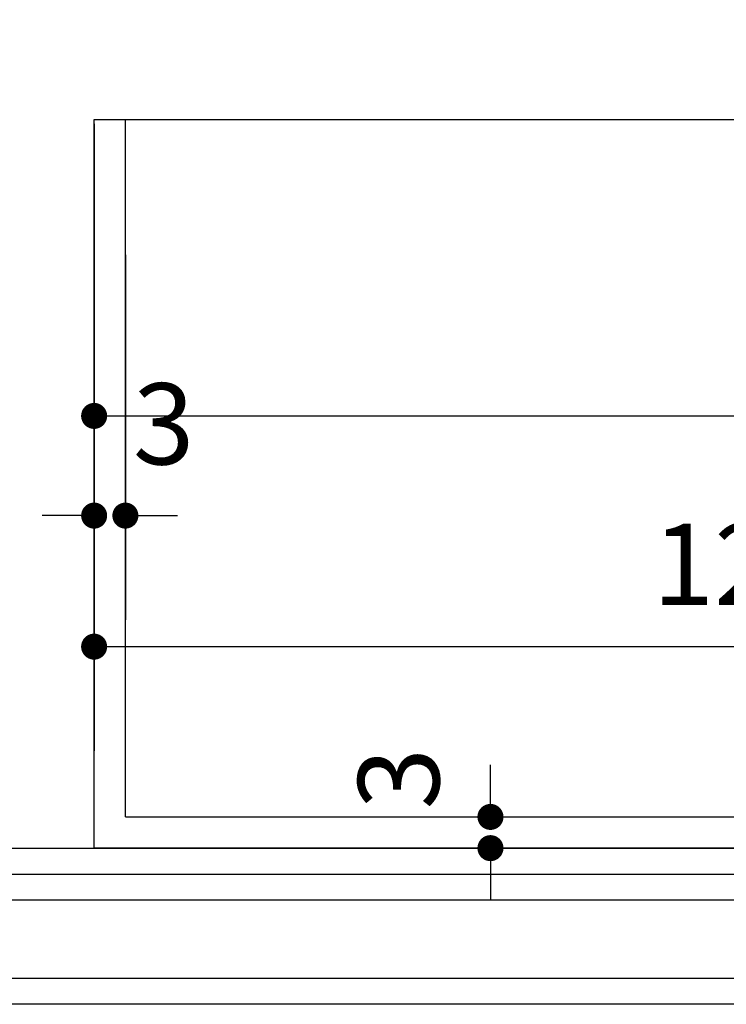
# Model space of a CAD drawing. Units: inches. Extents: x -13372 to 8941, y -44123 to -63.
# Drawn here: x -5300 to -5232, y -32943 to -32849 of the extents above; entities that cross this region are included whole.
import ezdxf
from ezdxf.lldxf.tags import DXFTag

# ---------------------------------------------------------------- set-up
doc = ezdxf.new("R2010")
doc.units = ezdxf.units.IN
doc.header["$LTSCALE"] = 3
doc.header["$MEASUREMENT"] = 0
for name, color, linetype in [('AR-ALVENARIA', 4, 'Continuous'), ('AR-COTAS', 1, 'Continuous'), ('Equipamentos', 251, 'Continuous'), ('Pena 01', 1, 'Continuous'), ('Pena 03', 3, 'Continuous'), ('Símbolos', 14, 'Continuous')]:
    doc.layers.add(name, color=color, linetype=linetype)
doc.styles.add('AR-ROMANS', font='romans.shx')
tags = doc.linetypes.add('DASHDOT', pattern=[25.4, 12.7, -6.35, 0, -6.35]).pattern_tags.tags
tags[10:11] = [DXFTag(74, 4), DXFTag(75, 0), DXFTag(340, '0'), DXFTag(46, 1.0), DXFTag(50, 0.0), DXFTag(44, 0.0), DXFTag(45, 0.0)]
tags[8:9] = [DXFTag(74, 4), DXFTag(75, 0), DXFTag(340, '0'), DXFTag(46, 1.0), DXFTag(50, 0.0), DXFTag(44, 0.0), DXFTag(45, 0.0)]
tags[6:7] = [DXFTag(74, 4), DXFTag(75, 0), DXFTag(340, '0'), DXFTag(46, 1.0), DXFTag(50, 0.0), DXFTag(44, 0.0), DXFTag(45, 0.0)]
tags[4:5] = [DXFTag(74, 4), DXFTag(75, 0), DXFTag(340, '0'), DXFTag(46, 1.0), DXFTag(50, 0.0), DXFTag(44, 0.0), DXFTag(45, 0.0)]
doc.dimstyles.new('ESC-50', dxfattribs={"dimscale": 0, "dimtxt": 7.8, "dimasz": 2.5, "dimexe": 10, "dimexo": 10, "dimgap": 4, "dimtad": 1, "dimdsep": 46, "dimtxsty": 'AR-ROMANS', "dimblk1": 'DOT', "dimblk2": 'DOT', "dimsah": 1, "dimcen": 4, "dimdle": 4, "dimclrd": 1, "dimclre": 1, "dimclrt": 2, "dimadec": 0, "dimazin": 0, "dimtfac": 1, "dimtofl": 0, "dimtmove": 2, "dimatfit": 3, "dimldrblk": 'DOT', "dimfxl": 1, "dimtolj": 1, "dimarcsym": 0})

# ---------------------------------------------------------------- blocks, each defined once
blk = doc.blocks.new('_DOT')
at = {"color": 0, "linetype": 'ByBlock'}
blk.add_line((-0.5, 0), (-1, 0), dxfattribs=at)
at = {"color": 0, "linetype": 'ByBlock', "const_width": 0.5}
blk.add_lwpolyline([(-0.25, 0, 1), (0.25, 0, 1)], format="xyb", close=True, dxfattribs=at)
blk = doc.blocks.new('*D299')
at = {"layer": 'AR-COTAS', "color": 1, "lineweight": -2, "ltscale": 0.5, "transparency": 16777216}
for p, q in [((-5292.514, -32858.829), (-5292.514, -32896.888)), ((-5092.514, -32858.829), (-5092.514, -32896.888)), ((-5290.014, -32886.888), (-5095.014, -32886.888))]:
    blk.add_line(p, q, dxfattribs=at)
at = {"layer": 'Defpoints', "color": 0, "ltscale": 0.5, "transparency": 16777216}
for p in [(-5292.514, -32848.829), (-5092.514, -32848.829), (-5092.514, -32886.888)]:
    blk.add_point(p, dxfattribs=at)
at = {"layer": 'AR-COTAS', "color": 1, "lineweight": -2, "ltscale": 0.5, "transparency": 16777216, "xscale": 2.5, "yscale": 2.5, "zscale": 2.5, "rotation": 180}
blk.add_blockref('_DOT', (-5292.514, -32886.888), dxfattribs=at)
at = {"layer": 'AR-COTAS', "color": 1, "lineweight": -2, "ltscale": 0.5, "transparency": 16777216, "xscale": 2.5, "yscale": 2.5, "zscale": 2.5}
blk.add_blockref('_DOT', (-5092.514, -32886.888), dxfattribs=at)
at = {"layer": 'AR-COTAS', "color": 2, "ltscale": 0.5, "transparency": 16777216, "insert": (-5167.514, -32878.988), "char_height": 7.8, "attachment_point": 5, "style": 'AR-ROMANS'}
blk.add_mtext('\\A1;200', dxfattribs=at)
blk = doc.blocks.new('*D301')
at = {"layer": 'AR-COTAS', "color": 1, "lineweight": -2, "ltscale": 0.5, "transparency": 16777216}
for p, q in [((-5292.514, -32880.994), (-5292.514, -32919.052)), ((-5167.514, -32880.994), (-5167.514, -32919.052)), ((-5290.014, -32909.052), (-5170.014, -32909.052))]:
    blk.add_line(p, q, dxfattribs=at)
at = {"layer": 'Defpoints', "color": 0, "ltscale": 0.5, "transparency": 16777216}
for p in [(-5292.514, -32870.994), (-5167.514, -32870.994), (-5167.514, -32909.052)]:
    blk.add_point(p, dxfattribs=at)
at = {"layer": 'AR-COTAS', "color": 1, "lineweight": -2, "ltscale": 0.5, "transparency": 16777216, "xscale": 2.5, "yscale": 2.5, "zscale": 2.5, "rotation": 180}
blk.add_blockref('_DOT', (-5292.514, -32909.052), dxfattribs=at)
at = {"layer": 'AR-COTAS', "color": 1, "lineweight": -2, "ltscale": 0.5, "transparency": 16777216, "xscale": 2.5, "yscale": 2.5, "zscale": 2.5}
blk.add_blockref('_DOT', (-5167.514, -32909.052), dxfattribs=at)
at = {"layer": 'AR-COTAS', "color": 2, "ltscale": 0.5, "transparency": 16777216, "insert": (-5230.014, -32901.152), "char_height": 7.8, "attachment_point": 5, "style": 'AR-ROMANS'}
blk.add_mtext('\\A1;125', dxfattribs=at)
blk = doc.blocks.new('*D302')
at = {"layer": 'AR-COTAS', "color": 1, "lineweight": -2, "ltscale": 0.5, "transparency": 16777216}
for p, q in [((-5254.456, -32922.906), (-5254.456, -32920.406)), ((-5279.514, -32925.406), (-5244.456, -32925.406)), ((-5282.514, -32928.406), (-5244.456, -32928.406)), ((-5254.456, -32930.906), (-5254.456, -32933.406))]:
    blk.add_line(p, q, dxfattribs=at)
at = {"layer": 'Defpoints', "color": 0, "ltscale": 0.5, "transparency": 16777216}
for p in [(-5289.514, -32925.406), (-5254.456, -32925.406), (-5292.514, -32928.406)]:
    blk.add_point(p, dxfattribs=at)
at = {"layer": 'AR-COTAS', "color": 1, "lineweight": -2, "ltscale": 0.5, "transparency": 16777216, "xscale": 2.5, "yscale": 2.5, "zscale": 2.5}
for p, rotation in [((-5254.456, -32925.406), 270), ((-5254.456, -32928.406), 90)]:
    blk.add_blockref('_DOT', p, dxfattribs=dict(at, rotation=rotation))
at = {"layer": 'AR-COTAS', "color": 2, "ltscale": 0.5, "transparency": 16777216, "insert": (-5263.27, -32921.731), "char_height": 7.8, "attachment_point": 5, "rotation": 90, "style": 'AR-ROMANS'}
blk.add_mtext('\\A1;3', dxfattribs=at)
blk = doc.blocks.new('*D304')
at = {"layer": 'AR-COTAS', "color": 1, "lineweight": -2, "ltscale": 0.5, "transparency": 16777216}
for p, q in [((-5292.514, -32868.406), (-5292.514, -32906.465)), ((-5289.514, -32871.406), (-5289.514, -32906.465)), ((-5295.014, -32896.465), (-5297.514, -32896.465)), ((-5287.014, -32896.465), (-5284.514, -32896.465))]:
    blk.add_line(p, q, dxfattribs=at)
at = {"layer": 'Defpoints', "color": 0, "ltscale": 0.5, "transparency": 16777216}
for p in [(-5292.514, -32858.406), (-5289.514, -32861.406), (-5289.514, -32896.465)]:
    blk.add_point(p, dxfattribs=at)
at = {"layer": 'AR-COTAS', "color": 1, "lineweight": -2, "ltscale": 0.5, "transparency": 16777216, "xscale": 2.5, "yscale": 2.5, "zscale": 2.5}
blk.add_blockref('_DOT', (-5292.514, -32896.465), dxfattribs=at)
at = {"layer": 'AR-COTAS', "color": 1, "lineweight": -2, "ltscale": 0.5, "transparency": 16777216, "xscale": 2.5, "yscale": 2.5, "zscale": 2.5, "rotation": 180}
blk.add_blockref('_DOT', (-5289.514, -32896.465), dxfattribs=at)
at = {"layer": 'AR-COTAS', "color": 2, "ltscale": 0.5, "transparency": 16777216, "insert": (-5285.839, -32887.65), "char_height": 7.8, "attachment_point": 5, "style": 'AR-ROMANS'}
blk.add_mtext('\\A1;3', dxfattribs=at)

msp = doc.modelspace()

# ---------------------------------------------------------------- linework, layer by layer
at = {"layer": 'AR-ALVENARIA'}
for p, q in [((-5365.014, -32930.906), (-5088.764, -32930.906)), ((-5367.514, -32940.906), (-5088.764, -32940.906))]:
    msp.add_line(p, q, dxfattribs=at)
at = {"layer": 'Equipamentos'}
for q in [(-5289.514, -32858.406), (-5095.514, -32925.406)]:
    msp.add_line((-5289.514, -32925.406), q, dxfattribs=at)
msp.add_lwpolyline([(-5092.514, -32858.406), (-5092.514, -32928.406), (-5292.514, -32928.406), (-5292.514, -32858.406)], close=True, dxfattribs=at)
at = {"layer": 'Pena 01'}
msp.add_line((-5365.014, -32928.406), (-5086.264, -32928.406), dxfattribs=at)
at = {"layer": 'Pena 03'}
msp.add_line((-5079.825, -32943.406), (-5365.014, -32943.406), dxfattribs=at)
at = {"layer": 'Símbolos', "linetype": 'DASHDOT'}
msp.add_line((-3789.632, -32933.406), (-5486.807, -32933.406), dxfattribs=at)

# ---------------------------------------------------------------- dimensions: what is measured, and where the dimension line sits
at = {"layer": 'AR-COTAS', "ltscale": 0.5}
for base, p1, p2, picture, middle in [((-5092.514, -32886.888), (-5292.514, -32848.829), (-5092.514, -32848.829), '*D299', (-5167.514, -32878.988)), ((-5289.514, -32896.465), (-5292.514, -32858.406), (-5289.514, -32861.406), '*D304', (-5285.839, -32887.65))]:
    dim = msp.add_linear_dim(base=base, p1=p1, p2=p2, dimstyle='ESC-50', override={"dimscale": 1}, dxfattribs=at)
    dim.commit()
    dim.dimension.update_dxf_attribs({"geometry": picture, "text_midpoint": middle, "dimtype": 160})
dim = msp.add_linear_dim(base=(-5167.514, -32909.052), p1=(-5292.514, -32870.994), p2=(-5167.514, -32870.994), dimstyle='ESC-50', override={"dimscale": 1}, dxfattribs=at)
dim.commit()
dim.dimension.update_dxf_attribs({"geometry": '*D301', "text_midpoint": (-5230.014, -32901.152)})
dim = msp.add_linear_dim(base=(-5254.456, -32925.406), p1=(-5292.514, -32928.406), p2=(-5289.514, -32925.406), angle=90, dimstyle='ESC-50', override={"dimscale": 1}, dxfattribs=at)
dim.commit()
dim.dimension.update_dxf_attribs({"geometry": '*D302', "text_midpoint": (-5263.27, -32921.731), "dimtype": 160})

doc.saveas('drawing.dxf')
